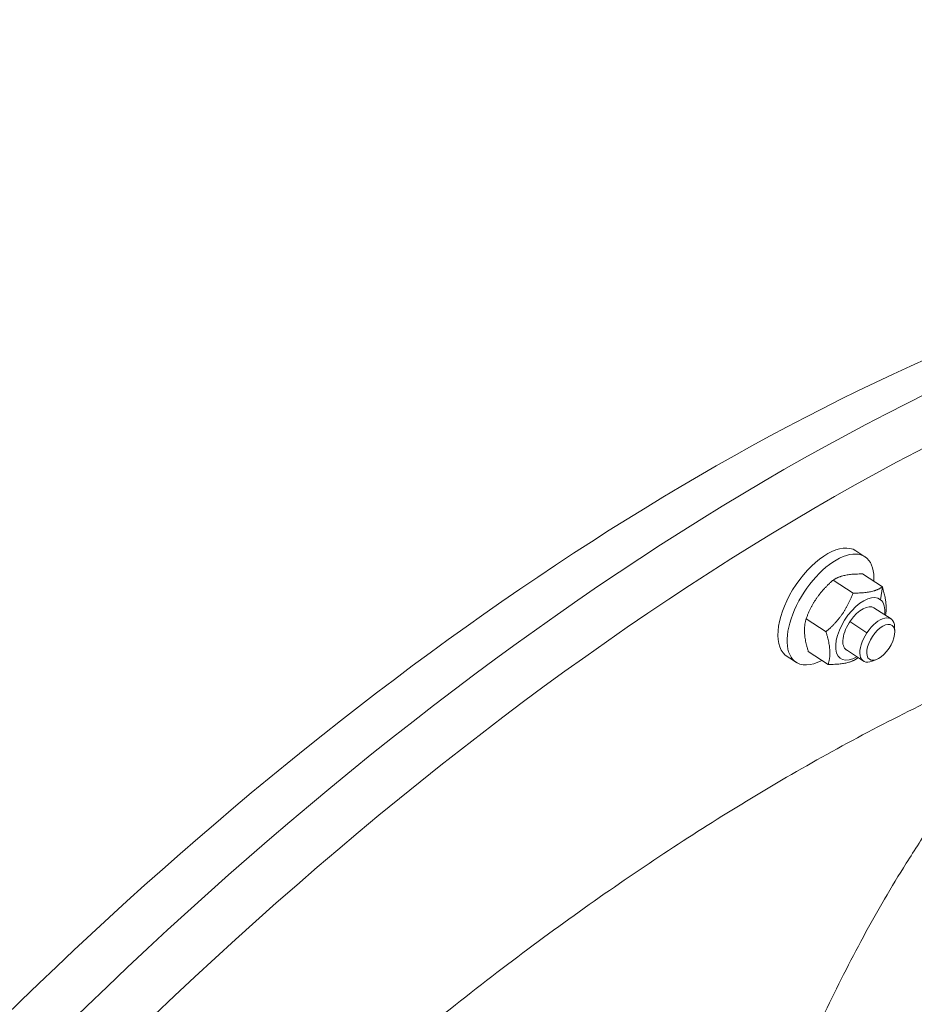
# Model space of a CAD drawing. Units: millimetres. Extents: x 2231 to 71687, y 2602 to 16139.
# Drawn here: x 5673 to 5815, y 7916 to 8072 of the extents above; entities that cross this region are included whole.
import ezdxf

# ---------------------------------------------------------------- set-up
doc = ezdxf.new("R2010")
doc.units = ezdxf.units.MM
doc.styles.get("Standard").update_dxf_attribs({"font": 'arial.ttf'})
doc.dimstyles.get("Standard").update_dxf_attribs({"dimtxt": 0.18, "dimasz": 0.18, "dimexe": 0.18, "dimexo": 0.0625, "dimgap": 0.09, "dimtad": 0, "dimtih": 1, "dimtoh": 1, "dimdec": 4, "dimzin": 0, "dimdsep": 46, "dimtxsty": 'Standard', "dimcen": 0.09, "dimadec": 0, "dimazin": 0, "dimtfac": 1, "dimtdec": 4, "dimtofl": 0, "dimtmove": 0, "dimatfit": 3, "dimfxl": 1, "dimtolj": 1, "dimtzin": 0, "dimarcsym": 0})

# ---------------------------------------------------------------- blocks, each defined once
blk = doc.blocks.new('*D9')
at = {"color": 0, "lineweight": -2, "transparency": 16777216}
for p, q in [((3247.52, 15249.18), (3247.52, 15289.36)), ((3647.52, 15289.18), (24657.75, 15289.18)), ((25057.75, 15249.18), (25057.75, 15289.36))]:
    blk.add_line(p, q, dxfattribs=at)
at = {"color": 0, "transparency": 16777216}
for points in [[(3647.52, 15355.85), (3647.52, 15222.51), (3247.52, 15289.18)], [(24657.75, 15355.85), (24657.75, 15222.51), (25057.75, 15289.18)]]:
    blk.add_solid(points, dxfattribs=at)
at = {"layer": 'Defpoints', "color": 0, "transparency": 16777216}
for p in [(25057.75, 15289.18), (3247.52, 8797.13), (25057.75, 5272.34)]:
    blk.add_point(p, dxfattribs=at)
at = {"color": 0, "lineweight": 15, "transparency": 16777216, "insert": (14152.63, 15745.52), "char_height": 600, "attachment_point": 5}
blk.add_mtext('\\A1;2180', dxfattribs=at)
blk = doc.blocks.new('*D10')
at = {"color": 0, "lineweight": -2, "transparency": 16777216}
for p, q in [((3120.82, 15189.25), (3080.64, 15189.25)), ((3080.82, 14789.25), (3080.82, 3002.45)), ((3120.82, 2602.45), (3080.64, 2602.45))]:
    blk.add_line(p, q, dxfattribs=at)
at = {"color": 0, "transparency": 16777216}
for points in [[(3014.16, 14789.25), (3147.49, 14789.25), (3080.82, 15189.25)], [(3014.16, 3002.45), (3147.49, 3002.45), (3080.82, 2602.45)]]:
    blk.add_solid(points, dxfattribs=at)
at = {"layer": 'Defpoints', "color": 0, "transparency": 16777216}
for p in [(13572.9, 15189.25), (3080.82, 2602.45), (20241.9, 2602.45)]:
    blk.add_point(p, dxfattribs=at)
at = {"color": 0, "lineweight": 15, "transparency": 16777216, "insert": (2624.48, 8895.85), "char_height": 600, "attachment_point": 5, "rotation": 90}
blk.add_mtext('\\A1;1260', dxfattribs=at)

msp = doc.modelspace()

# ---------------------------------------------------------------- linework, layer by layer
at = {"color": 0, "linetype": 'Continuous', "lineweight": 0}
for p, q in [((5805.47063, 7988.00353), (5806.91998, 7987.05517)), ((5806.51387, 7984.32332), (5809.67158, 7982.25715)), ((5801.86931, 7983.35821), (5805.02702, 7981.29204)), ((5809.38663, 7980.23022), (5809.67158, 7982.25715)), ((5808.34517, 7978.95234), (5811.05056, 7977.18213)), ((5797.57647, 7977.21422), (5800.73417, 7975.14805)), ((5807.23572, 7975.00382), (5804.53033, 7976.77403)), ((5804.61773, 7976.90175), (5804.61773, 7976.90174)), ((5811.64255, 7975.16937), (5811.6149, 7975.93569)), ((5795.72511, 7970.50139), (5794.27576, 7971.44975)), ((5797.92818, 7972.03534), (5801.08588, 7969.96917)), ((5803.96492, 7972.25806), (5806.67031, 7970.48785)), ((5794.52001, 7971.26781), (5795.96937, 7970.31946)), ((5808.75172, 7970.75134), (5808.03845, 7970.46983))]:
    msp.add_line(p, q, dxfattribs=at)
for centre, major_axis, start_param, end_param in [((5740.85517, 7661.95127), (235.43825, 359.81778), 0.323953401, 2.817639253), ((5751.72533, 7654.83863), (240.34501, 367.31672), 0.322120087, 3.141592654), ((5758.96323, 7650.10268), (240.34501, 367.31672), 0.372408679, 3.202786326), ((5806.15508, 7975.60518), (3.09355, 4.72784), -0.060837974, 3.925776938), ((5806.15508, 7975.60518), (2.19017, 3.34721), -0.006416591, 1.509958353), ((5806.15508, 7975.60518), (3.09355, 4.72784), -0.784184285, -0.060837974), ((5806.15508, 7975.60518), (-2.19017, -3.34721), -1.631634301, 0.006416592), ((5808.86044, 7973.83499), (2.19012, 3.34714), -0.615479709, 1.548674699), ((5808.86044, 7973.83499), (-2.19012, -3.34714), -1.592917954, 0.615479709)]:
    msp.add_ellipse(centre, major_axis=major_axis, ratio=0.5, start_param=start_param, end_param=end_param, dxfattribs=at)
at = {"color": 0, "linetype": 'Continuous', "lineweight": 0, "extrusion": (0, 0, -1)}
for centre, major_axis, start_param, end_param in [((5799.99532, 7979.63567), (-5.47531, -8.36786), 0.060837974, 3.141592654), ((5801.44468, 7978.68732), (-5.47531, -8.36786), 0.060837974, 3.865585716), ((5809.41613, 7973.47139), (1.77027, 2.70548), -4.690267353, 1.592917954), ((5799.99532, 7979.63567), (-5.47531, -8.36786), 0, 0.060837974), ((5801.44468, 7978.68732), (-5.47531, -8.36786), -0.723993062, 0.060837974)]:
    msp.add_ellipse(centre, major_axis=major_axis, ratio=0.5, start_param=start_param, end_param=end_param, dxfattribs=at)
at = {"color": 0, "linetype": 'Continuous', "lineweight": 0}
for points, knots in [([(5769.6271, 7683.09875), (5769.92075, 7686.39679), (5770.23577, 7689.83445), (5771.64451, 7704.33787), (5772.93142, 7714.76623), (5775.7799, 7734.94949), (5777.36162, 7744.8114), (5780.73812, 7764.17151), (5782.66438, 7774.83786), (5787.60495, 7797.88072), (5790.15042, 7807.41263), (5793.30189, 7819.14883), (5795.60814, 7828.19009), (5798.47302, 7839.21056), (5803.79696, 7858.08417), (5807.81372, 7869.61194), (5816.41276, 7891.46335), (5820.71982, 7900.76602), (5826.33087, 7912.91528), (5830.56687, 7922.52434), (5835.88007, 7934.04817), (5842.82674, 7947.63752), (5850.74619, 7960.82256), (5858.39812, 7970.9993), (5871.96808, 7987.94321), (5882.46634, 7999.30707), (5901.49844, 8015.39873), (5917.14428, 8025.98312), (5932.32086, 8033.01985), (5939.73123, 8036.06188)], [71.358222564, 71.358222564, 71.358222564, 71.358222564, 72.226734874, 72.226734874, 74.883800925, 74.883800925, 77.615100982, 77.615100982, 80.432901543, 80.432901543, 83.401065959, 83.401065959, 84.912687605, 86.42430925, 86.42430925, 89.754474412, 89.754474412, 93.43414831, 93.43414831, 95.348567282, 97.262986254, 97.262986254, 99.706856136, 102.150726018, 102.150726018, 108.743145907, 108.743145907, 113.365191836, 117.987237735, 117.987237735, 117.987237735, 117.987237735]), ([(5585.75443, 7735.42739), (5585.76257, 7735.44071), (5585.77071, 7735.45403), (5591.95298, 7745.56511), (5598.66429, 7756.0065), (5612.89176, 7776.94342), (5620.40809, 7787.43881), (5635.88836, 7807.91718), (5643.8556, 7817.90455), (5659.81054, 7836.89522), (5667.7981, 7845.89872), (5683.29989, 7862.54544), (5691.53174, 7870.95908), (5708.54722, 7887.37327), (5717.33091, 7895.37357), (5735.00799, 7910.50051), (5743.90517, 7917.63041), (5761.35541, 7930.71003), (5769.90847, 7936.66006), (5786.20484, 7947.22462), (5794.70256, 7952.32825), (5811.91272, 7961.7184), (5820.62511, 7966.00458), (5835.39837, 7972.42859), (5841.52013, 7974.83271), (5847.50253, 7976.93484)], [-170.655642504, -170.655642504, -170.655642504, -170.655642504, -170.650952879, -170.650952879, -167.095242478, -167.095242478, -163.539532076, -163.539532076, -159.983821675, -159.983821675, -156.428111274, -156.428111274, -152.871545275, -152.871545275, -149.314979276, -149.314979276, -145.758413277, -145.758413277, -142.201847278, -142.201847278, -138.645499879, -138.645499879, -135.089152479, -135.089152479, -132.529199853, -132.529199853, -132.529199853, -132.529199853]), ([(5848.44327, 7205.45843), (5846.7954, 7207.26989), (5845.14937, 7209.14083), (5841.2892, 7213.6999), (5839.08564, 7216.43903), (5834.73176, 7222.17068), (5832.54177, 7225.2261), (5828.59688, 7231.10903), (5826.8193, 7233.9134), (5822.99235, 7240.19694), (5820.97532, 7243.67893), (5816.82745, 7251.01947), (5814.84975, 7254.61924), (5811.46105, 7260.59617), (5810.07874, 7263.0204), (5806.9743, 7268.51686), (5805.24305, 7271.61691), (5801.67483, 7278.17985), (5799.82078, 7281.68612), (5796.31184, 7288.63057), (5794.64832, 7292.05703), (5791.22909, 7299.42921), (5789.48134, 7303.39405), (5786.14416, 7311.4082), (5784.53783, 7315.52196), (5781.72809, 7323.14086), (5780.48751, 7326.65958), (5777.13557, 7336.38973), (5775.13629, 7342.30727), (5771.96176, 7351.48885), (5770.89062, 7354.61256), (5768.48634, 7361.81111), (5767.15044, 7365.94503), (5764.72075, 7373.95579), (5763.61074, 7377.81045), (5760.99318, 7387.28129), (5759.52922, 7392.90875), (5756.22954, 7405.97307), (5754.4274, 7413.46867), (5751.33148, 7427.20771), (5750.00298, 7433.4318), (5747.6554, 7445.2634), (5746.61926, 7450.87058), (5744.75626, 7461.80713), (5743.91375, 7467.13144), (5741.92344, 7479.91222), (5740.70672, 7487.30375), (5739.01225, 7499.06712), (5738.44896, 7503.32423), (5737.49459, 7511.71582), (5737.09145, 7515.84735), (5736.31365, 7524.84348), (5735.96047, 7529.71314), (5735.15054, 7540.4405), (5734.70537, 7546.31241), (5733.82162, 7559.7459), (5733.42534, 7567.32875), (5733.10651, 7579.8126), (5733.05463, 7584.71202), (5733.03927, 7594.82573), (5733.09349, 7600.03911), (5733.19371, 7611.33717), (5733.22648, 7617.42412), (5733.4952, 7630.15943), (5733.75355, 7636.81689), (5734.48328, 7647.90203), (5734.84301, 7652.37119), (5735.63896, 7661.44232), (5736.05896, 7666.045), (5736.94878, 7676.0989), (5737.44048, 7681.53441), (5738.87812, 7695.8355), (5739.95528, 7704.65224), (5741.93755, 7718.79663), (5742.75399, 7724.20238), (5744.55674, 7735.4462), (5745.55573, 7741.27794), (5747.68445, 7753.18479), (5748.82202, 7759.29344), (5751.53758, 7772.71583), (5753.18339, 7780.0344), (5756.1018, 7791.71135), (5757.29134, 7796.2093), (5759.5161, 7804.56451), (5760.5256, 7808.44425), (5762.46936, 7815.92633), (5763.39069, 7819.45813), (5765.91598, 7828.79388), (5767.59295, 7834.61404), (5770.82473, 7844.72648), (5772.32134, 7849.09655), (5775.31633, 7857.33195), (5776.80653, 7861.21226), (5779.93252, 7868.9814), (5781.5709, 7872.85808), (5784.81863, 7880.2834), (5786.42832, 7883.84142), (5789.54978, 7890.65922), (5791.01377, 7893.82231), (5793.60477, 7899.56055), (5794.73886, 7902.0888), (5797.40303, 7907.96215), (5798.95372, 7911.3377), (5802.49524, 7918.7376), (5804.51011, 7922.76662), (5808.84565, 7930.77101), (5811.1219, 7934.66244), (5814.80461, 7940.54349), (5816.16671, 7942.63527), (5817.54371, 7944.67693)], [0, 0, 0, 0, 10.002326353, 10.002326353, 23.655709319, 23.655709319, 37.567211359, 37.567211359, 49.939651508, 49.939651508, 65.316323618, 65.316323618, 82.583645931, 82.583645931, 93.917110355, 93.917110355, 107.722759381, 107.722759381, 122.454889781, 122.454889781, 136.201839133, 136.201839133, 151.421237294, 151.421237294, 166.313268311, 166.313268311, 179.030884209, 179.030884209, 201.458319963, 201.458319963, 212.77475135, 212.77475135, 227.195149472, 227.195149472, 240.324870141, 240.324870141, 259.259126614, 259.259126614, 284.053144959, 284.053144959, 304.195777521, 304.195777521, 321.948042086, 321.948042086, 338.608086034, 338.608086034, 362.002374264, 362.002374264, 375.085262853, 375.085262853, 387.636070852, 387.636070852, 402.349177209, 402.349177209, 420.113520195, 420.113520195, 442.887452273, 442.887452273, 457.579291527, 457.579291527, 473.244359697, 473.244359697, 491.517169363, 491.517169363, 511.546979181, 511.546979181, 525.188589277, 525.188589277, 539.386153599, 539.386153599, 556.078532893, 556.078532893, 583.455497926, 583.455497926, 600.578828208, 600.578828208, 619.309920328, 619.309920328, 639.111269802, 639.111269802, 663.202464417, 663.202464417, 678.737517449, 678.737517449, 692.576267, 692.576267, 704.774766288, 704.774766288, 724.81868646, 724.81868646, 740.604938916, 740.604938916, 755.206869074, 755.206869074, 770.412581374, 770.412581374, 785.082793222, 785.082793222, 799.284192903, 799.284192903, 809.944010333, 809.944010333, 823.835628752, 823.835628752, 840.330434207, 840.330434207, 857.028445989, 857.028445989, 866.576705477, 866.576705477, 866.576705477, 866.576705477])]:
    msp.add_open_spline(points, degree=3, knots=knots, dxfattribs=at)
for points, weights in [([(5806.51387, 7984.32332), (5803.40653, 7984.35446), (5801.86931, 7983.35821)], [1, 1.15470053838, 1]), ([(5801.86931, 7983.35821), (5798.93782, 7980.79991), (5797.57647, 7977.21422)], [1, 1.15470053838, 1]), ([(5800.73417, 7975.14805), (5803.66566, 7977.70636), (5805.02702, 7981.29204)], [1, 1.15470053838, 1]), ([(5805.02702, 7981.29204), (5808.13437, 7981.26091), (5809.67158, 7982.25715)], [1, 1.15470053838, 1]), ([(5809.67158, 7982.25715), (5810.51053, 7979.5479), (5810.1831, 7977.74973)], [1, 1.13246325708, 1.03808160903]), ([(5797.57647, 7977.21422), (5796.96725, 7975.13847), (5797.92818, 7972.03534)], [1, 1.15470053838, 1]), ([(5801.08588, 7969.96917), (5801.69509, 7972.04492), (5800.73417, 7975.14805)], [1, 1.15470053838, 1]), ([(5805.73044, 7970.93429), (5804.19323, 7969.93804), (5801.08588, 7969.96917)], [1, 1.15470053838, 1]), ([(5805.84039, 7971.03089), (5805.78589, 7970.98267), (5805.73044, 7970.93429)], [1.00499731846, 1.00254037536, 1])]:
    msp.add_rational_spline(points, weights, degree=2, dxfattribs=at)

# ---------------------------------------------------------------- dimensions: what is measured, and where the dimension line sits
at = {"lineweight": 15}
dim = msp.add_linear_dim(base=(25057.74503, 15289.18021), p1=(3247.52441, 8797.13041), p2=(25057.74503, 5272.34471), text='2180', dimstyle='Standard', override={"dimtxt": 600, "dimasz": 400, "dimgap": 150, "dimtad": 2, "dimtih": 0, "dimfxl": 40, "dimfxlon": 1}, dxfattribs=at)
dim.commit()
dim.dimension.update_dxf_attribs({"geometry": '*D9', "text_midpoint": (14152.63472, 15745.52401)})
dim = msp.add_linear_dim(base=(3080.8218, 2602.45163), p1=(13572.89876, 15189.25329), p2=(20241.89878, 2602.45163), angle=90, text='1260', dimstyle='Standard', override={"dimtxt": 600, "dimasz": 400, "dimgap": 150, "dimtad": 2, "dimtih": 0, "dimfxl": 40, "dimfxlon": 1}, dxfattribs=at)
dim.commit()
dim.dimension.update_dxf_attribs({"geometry": '*D10', "text_midpoint": (2624.478, 8895.85246)})

doc.saveas('drawing.dxf')
